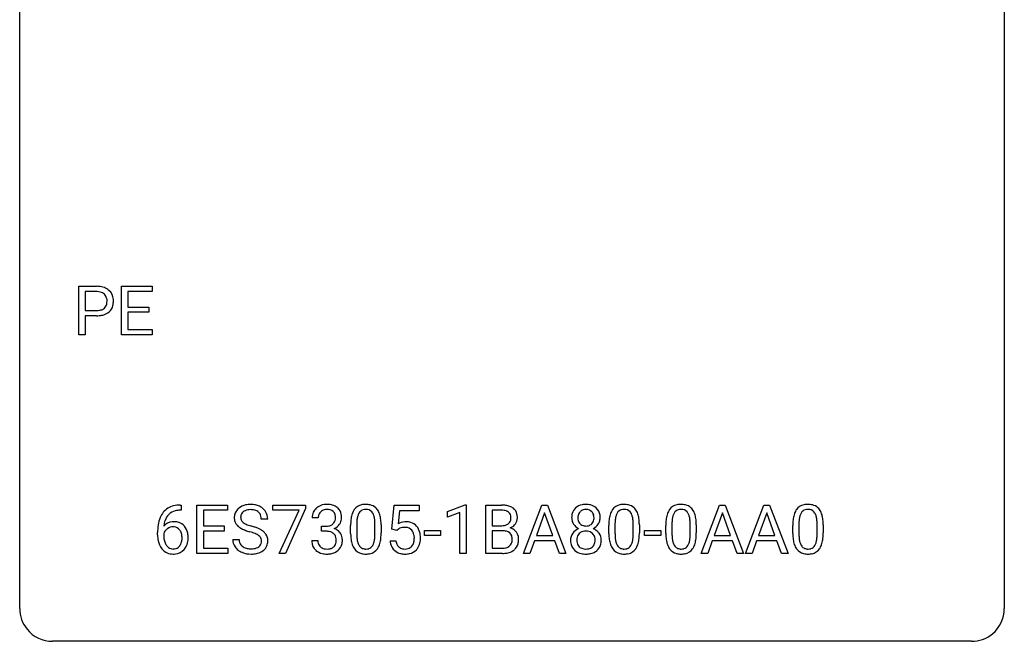
# Model space of a CAD drawing. Extents: x 2.8 to 26.6, y -2.8 to 29.
# Drawn here: x 2.8 to 26.6, y -2.8 to 12.3 of the extents above; entities that cross this region are included whole.
import ezdxf

# ---------------------------------------------------------------- set-up
doc = ezdxf.new("R2010")
doc.units = 0
doc.layers.add('DEFAULT_255_1_234', color=255, linetype='CONTINUOUS')
doc.layers.add('DEFAULT_255_2_778', color=255, linetype='CONTINUOUS')

msp = doc.modelspace()

# ---------------------------------------------------------------- linework, layer by layer
at = {"layer": 'DEFAULT_255_1_234'}
for p, q in [((4.205, 4.64), (4.205, 5.81)), ((4.205, 5.81), (4.636, 5.81)), ((5.243, 4.64), (5.243, 5.81)), ((5.243, 5.81), (5.978, 5.81)), ((5.978, 5.81), (5.978, 5.683)), ((4.359, 5.683), (4.359, 5.224)), ((4.645, 5.683), (4.359, 5.683)), ((5.978, 5.683), (5.397, 5.683)), ((5.397, 5.683), (5.397, 5.307)), ((5.397, 5.307), (5.904, 5.307)), ((5.904, 5.307), (5.904, 5.181)), ((4.359, 5.224), (4.636, 5.224)), ((4.635, 5.098), (4.359, 5.098)), ((4.359, 5.098), (4.359, 4.64)), ((5.904, 5.181), (5.397, 5.181)), ((5.397, 5.181), (5.397, 4.766)), ((5.397, 4.766), (5.986, 4.766)), ((5.986, 4.766), (5.986, 4.64)), ((4.359, 4.64), (4.205, 4.64)), ((5.986, 4.64), (5.243, 4.64)), ((6.661, 0.519), (6.687, 0.519)), ((6.687, 0.519), (6.687, 0.393)), ((7.066, -0.651), (7.066, 0.518)), ((7.066, 0.518), (7.801, 0.518)), ((7.801, 0.518), (7.801, 0.391)), ((8.903, 0.396), (8.903, 0.518)), ((8.903, 0.518), (9.694, 0.518)), ((9.694, 0.518), (9.694, 0.435)), ((11.778, -0.065), (11.837, 0.518)), ((11.837, 0.518), (12.437, 0.518)), ((12.437, 0.518), (12.437, 0.381)), ((13.126, 0.364), (13.552, 0.524)), ((13.552, 0.524), (13.575, 0.524)), ((13.575, 0.524), (13.575, -0.651)), ((14.049, -0.651), (14.049, 0.518)), ((14.049, 0.518), (14.432, 0.518)), ((14.96, -0.651), (15.407, 0.518)), ((15.407, 0.518), (15.542, 0.518)), ((15.542, 0.518), (15.989, -0.651)), ((19.258, -0.651), (19.704, 0.518)), ((19.704, 0.518), (19.839, 0.518)), ((19.839, 0.518), (20.287, -0.651)), ((20.331, -0.651), (20.777, 0.518)), ((20.777, 0.518), (20.912, 0.518)), ((20.912, 0.518), (21.36, -0.651)), ((6.687, 0.393), (6.66, 0.393)), ((7.801, 0.391), (7.221, 0.391)), ((7.221, 0.391), (7.221, 0.015)), ((9.536, 0.396), (8.903, 0.396)), ((9.054, -0.651), (9.536, 0.396)), ((9.694, 0.435), (9.209, -0.651)), ((11.963, 0.381), (11.928, 0.062)), ((12.437, 0.381), (11.963, 0.381)), ((13.126, 0.229), (13.126, 0.364)), ((13.426, 0.339), (13.126, 0.229)), ((13.426, -0.651), (13.426, 0.339)), ((14.203, 0.391), (14.203, 0.019)), ((14.432, 0.391), (14.203, 0.391)), ((15.474, 0.328), (15.276, -0.219)), ((15.673, -0.219), (15.474, 0.328)), ((19.772, 0.328), (19.574, -0.219)), ((19.971, -0.219), (19.772, 0.328)), ((20.845, 0.328), (20.647, -0.219)), ((21.044, -0.219), (20.845, 0.328)), ((7.221, 0.015), (7.727, 0.015)), ((7.727, 0.015), (7.727, -0.111)), ((8.777, 0.18), (8.622, 0.18)), ((10, 0.211), (9.851, 0.211)), ((10.078, -0.116), (10.078, 0.006)), ((10.078, 0.006), (10.19, 0.006)), ((10.781, -0.173), (10.781, 0.026)), ((10.93, 0.062), (10.93, -0.176)), ((11.371, -0.193), (11.371, 0.051)), ((11.519, 0.04), (11.519, -0.153)), ((14.203, 0.019), (14.436, 0.019)), ((17.027, -0.173), (17.027, 0.026)), ((17.175, 0.062), (17.175, -0.176)), ((17.616, -0.193), (17.616, 0.051)), ((17.765, 0.04), (17.765, -0.153)), ((18.404, -0.173), (18.404, 0.026)), ((18.553, 0.062), (18.553, -0.176)), ((18.994, -0.193), (18.994, 0.051)), ((19.142, 0.04), (19.142, -0.153)), ((21.474, -0.173), (21.474, 0.026)), ((21.622, 0.062), (21.622, -0.176)), ((22.063, -0.193), (22.063, 0.051)), ((22.212, 0.04), (22.212, -0.153)), ((6.113, -0.206), (6.113, -0.149)), ((6.263, -0.169), (6.263, -0.223)), ((7.727, -0.111), (7.221, -0.111)), ((7.221, -0.111), (7.221, -0.525)), ((10.19, -0.116), (10.078, -0.116)), ((11.897, -0.096), (11.778, -0.065)), ((11.936, -0.063), (11.897, -0.096)), ((12.566, -0.215), (12.566, -0.094)), ((12.566, -0.094), (12.958, -0.094)), ((12.958, -0.215), (12.566, -0.215)), ((12.958, -0.094), (12.958, -0.215)), ((14.461, -0.104), (14.203, -0.104)), ((14.203, -0.104), (14.203, -0.525)), ((14.461, -0.104), (14.461, -0.104)), ((15.276, -0.219), (15.673, -0.219)), ((17.888, -0.215), (17.888, -0.094)), ((17.888, -0.094), (18.28, -0.094)), ((18.28, -0.215), (17.888, -0.215)), ((18.28, -0.094), (18.28, -0.215)), ((19.574, -0.219), (19.971, -0.219)), ((20.647, -0.219), (21.044, -0.219)), ((7.93, -0.312), (8.085, -0.312)), ((9.841, -0.343), (9.99, -0.343)), ((11.736, -0.344), (11.877, -0.344)), ((15.229, -0.346), (15.119, -0.651)), ((15.719, -0.346), (15.229, -0.346)), ((15.831, -0.651), (15.719, -0.346)), ((19.527, -0.346), (19.417, -0.651)), ((20.017, -0.346), (19.527, -0.346)), ((20.129, -0.651), (20.017, -0.346)), ((20.6, -0.346), (20.49, -0.651)), ((21.09, -0.346), (20.6, -0.346)), ((21.202, -0.651), (21.09, -0.346)), ((7.809, -0.651), (7.066, -0.651)), ((7.221, -0.525), (7.809, -0.525)), ((7.809, -0.525), (7.809, -0.651)), ((9.209, -0.651), (9.054, -0.651)), ((13.575, -0.651), (13.426, -0.651)), ((14.455, -0.651), (14.049, -0.651)), ((14.203, -0.525), (14.458, -0.525)), ((15.119, -0.651), (14.96, -0.651)), ((15.989, -0.651), (15.831, -0.651)), ((19.417, -0.651), (19.258, -0.651)), ((20.287, -0.651), (20.129, -0.651)), ((20.49, -0.651), (20.331, -0.651)), ((21.36, -0.651), (21.202, -0.651))]:
    msp.add_line(p, q, dxfattribs=at)
for centre, radius, start, end in [((4.64, 5.204), 0.606, 78.8378, 90.3984), ((4.682, 5.406), 0.4, 58.9633, 79.0811), ((4.712, 5.462), 0.336, 48.0198, 58.4472), ((4.636, 5.259), 0.424, 87.8575, 88.8), ((4.642, 5.347), 0.336, 75.2762, 88.2915), ((4.671, 5.453), 0.226, 46.8629, 75.6677), ((4.686, 5.47), 0.203, 15.7442, 46.6203), ((4.624, 5.453), 0.268, 359.4672, 15.5934), ((4.721, 5.471), 0.324, 3.3375, 48.1767), ((4.598, 5.453), 0.448, 359.9478, 4.6829), ((4.664, 5.498), 0.271, 279.205, 294.9901), ((4.694, 5.433), 0.2, 295.2888, 311.2911), ((4.701, 5.423), 0.188, 311.7855, 347.2861), ((4.602, 5.448), 0.289, 346.6893, 0.1059), ((4.527, 5.451), 0.365, 359.6351, 0.0053), ((4.746, 5.413), 0.295, 310.8832, 346.5426), ((4.61, 5.449), 0.435, 346.1878, 0.506), ((4.636, 5.855), 0.757, 269.897, 275.0189), ((4.639, 5.647), 0.423, 269.6593, 279.4154), ((4.659, 5.634), 0.535, 274.685, 287.0245), ((4.715, 5.455), 0.347, 286.6925, 310.2288), ((6.601, 0.059), 0.451, 102.8716, 140.8565), ((6.666, -0.185), 0.703, 90.3778, 103.5869), ((8.321, 0.142), 0.388, 101.9878, 128.8743), ((8.36, -0.03), 0.564, 89.5907, 102.3169), ((8.367, 0.002), 0.532, 77.2361, 90.3248), ((8.388, 0.099), 0.433, 63.8378, 77.0809), ((8.416, 0.15), 0.375, 45.9864, 64.1608), ((10.188, 0.181), 0.352, 96.9875, 131.9691), ((10.21, 0.056), 0.478, 89.8596, 97.7825), ((10.215, 0.03), 0.504, 78.3655, 90.4132), ((10.25, 0.196), 0.334, 56.6229, 78.6387), ((11.104, 0.243), 0.286, 101.6441, 144.5142), ((11.146, 0.074), 0.46, 89.5284, 102.582), ((11.154, 0.07), 0.464, 77.0438, 90.5081), ((11.194, 0.234), 0.295, 48.2779, 77.4995), ((14.435, -0.219), 0.737, 82.1257, 90.2933), ((14.474, 0.053), 0.462, 69.9044, 82.2857), ((14.531, 0.207), 0.298, 51.1839, 70.0182), ((16.439, 0.208), 0.323, 100.7053, 132.1387), ((16.47, 0.07), 0.464, 89.6733, 101.2449), ((16.476, 0.088), 0.446, 76.2877, 90.4586), ((16.507, 0.21), 0.321, 47.824, 76.4267), ((17.349, 0.243), 0.286, 101.6441, 144.5142), ((17.392, 0.074), 0.46, 89.5284, 102.582), ((17.399, 0.07), 0.464, 77.0438, 90.5081), ((17.44, 0.234), 0.295, 48.2779, 77.4995), ((18.726, 0.243), 0.286, 101.6441, 144.5142), ((18.769, 0.074), 0.46, 89.5284, 102.582), ((18.777, 0.07), 0.464, 77.0438, 90.5081), ((18.817, 0.234), 0.295, 48.2779, 77.4995), ((21.796, 0.243), 0.286, 101.6441, 144.5142), ((21.839, 0.074), 0.46, 89.5284, 102.582), ((21.847, 0.07), 0.464, 77.0438, 90.5081), ((21.887, 0.234), 0.295, 48.2779, 77.4995), ((6.665, 0.014), 0.53, 141.4298, 157.8541), ((6.643, 0.027), 0.369, 134.5303, 161.6211), ((6.626, 0.038), 0.35, 104.2855, 133.8629), ((6.665, -0.107), 0.5, 90.6001, 104.5147), ((8.246, 0.22), 0.28, 132.4834, 181.0242), ((8.306, 0.164), 0.361, 129.2532, 133.4243), ((8.286, 0.228), 0.163, 127.7287, 176.7105), ((8.31, 0.198), 0.201, 114.0401, 127.9851), ((8.338, 0.134), 0.271, 99.0695, 113.7659), ((8.362, -0.011), 0.418, 89.6698, 99.231), ((8.365, -0.05), 0.457, 86.264, 90.0526), ((8.375, 0.071), 0.336, 73.7888, 86.6653), ((8.408, 0.181), 0.221, 48.5928, 74.1242), ((8.425, 0.201), 0.195, 14.9781, 48.2004), ((8.354, 0.182), 0.268, 359.4693, 14.9832), ((8.442, 0.18), 0.335, 32.2747, 45.6547), ((8.449, 0.182), 0.329, 359.6507, 32.613), ((10.161, 0.215), 0.31, 155.3484, 180.7485), ((10.156, 0.212), 0.307, 131.5745, 154.4798), ((10.256, 0.212), 0.257, 172.5097, 180.1367), ((10.184, 0.225), 0.183, 133.8349, 173.5344), ((10.189, 0.219), 0.191, 103.2932, 133.5619), ((10.209, 0.139), 0.273, 89.5325, 103.5319), ((10.215, 0.111), 0.301, 76.1117, 90.7026), ((10.253, 0.25), 0.157, 13.9577, 77.6713), ((10.119, 0.211), 0.297, 359.1805, 15.0453), ((10.272, 0.234), 0.291, 47.0254, 56.0854), ((10.274, 0.238), 0.287, 10.9208, 46.7778), ((10.137, 0.206), 0.427, 359.6364, 11.6087), ((11.524, 0.082), 0.74, 164.3059, 173.9002), ((11.233, 0.166), 0.437, 148.7922, 164.5684), ((11.138, 0.219), 0.328, 144.5884, 148.1176), ((11.444, 0.114), 0.511, 163.3763, 172.1411), ((11.235, 0.177), 0.292, 149.4209, 163.6286), ((11.129, 0.241), 0.168, 105.7981, 149.7388), ((11.147, 0.175), 0.237, 89.3807, 105.6763), ((11.151, 0.149), 0.263, 81.106, 90.2185), ((11.169, 0.237), 0.173, 30.7408, 82.4657), ((11.116, 0.203), 0.236, 24.2871, 31.3936), ((10.999, 0.153), 0.363, 12.0806, 23.8174), ((11.201, 0.247), 0.281, 36.3142, 47.6306), ((11.115, 0.188), 0.386, 18.2932, 35.6769), ((10.86, 0.101), 0.654, 8.0247, 18.5605), ((14.432, 0.037), 0.354, 89.8708, 90.0431), ((14.434, -0.085), 0.477, 82.6985, 90.1729), ((14.458, 0.096), 0.294, 71.6863, 82.8456), ((14.496, 0.206), 0.177, 52.8286, 71.985), ((14.523, 0.245), 0.13, 31.8853, 52.1413), ((14.494, 0.229), 0.162, 10.9182, 31.323), ((14.399, 0.209), 0.26, 359.5559, 11.2096), ((14.557, 0.245), 0.253, 12.1017, 50.4215), ((14.418, 0.21), 0.396, 359.5251, 12.8212), ((16.5, 0.216), 0.373, 164.6186, 180.5292), ((16.411, 0.241), 0.28, 132.2454, 164.5092), ((16.542, 0.212), 0.265, 168.3802, 180.3602), ((16.459, 0.231), 0.18, 135.3053, 168.9882), ((16.457, 0.233), 0.178, 105.923, 135.1663), ((16.47, 0.182), 0.23, 89.4776, 105.7298), ((16.473, 0.164), 0.248, 86.9834, 90.02), ((16.48, 0.226), 0.186, 44.3959, 88.2499), ((16.482, 0.225), 0.185, 16.3252, 44.7913), ((16.434, 0.213), 0.234, 359.479, 16.0679), ((16.529, 0.236), 0.286, 6.9169, 47.6261), ((16.41, 0.214), 0.407, 359.842, 7.9694), ((17.77, 0.082), 0.74, 164.3059, 173.9002), ((17.478, 0.166), 0.437, 148.7922, 164.5684), ((17.383, 0.219), 0.328, 144.5884, 148.1176), ((17.69, 0.114), 0.511, 163.3763, 172.1411), ((17.481, 0.177), 0.292, 149.4209, 163.6286), ((17.374, 0.241), 0.168, 105.7981, 149.7388), ((17.393, 0.175), 0.237, 89.3807, 105.6763), ((17.396, 0.149), 0.263, 81.106, 90.2185), ((17.414, 0.237), 0.173, 30.7408, 82.4657), ((17.362, 0.203), 0.236, 24.2871, 31.3936), ((17.244, 0.153), 0.363, 12.0806, 23.8174), ((17.447, 0.247), 0.281, 36.3142, 47.6306), ((17.36, 0.188), 0.386, 18.2932, 35.6769), ((17.106, 0.101), 0.654, 8.0247, 18.5605), ((19.147, 0.082), 0.74, 164.3059, 173.9002), ((18.856, 0.166), 0.437, 148.7922, 164.5684), ((18.761, 0.219), 0.328, 144.5884, 148.1176), ((19.067, 0.114), 0.511, 163.3763, 172.1411), ((18.858, 0.177), 0.292, 149.4209, 163.6286), ((18.752, 0.241), 0.168, 105.7981, 149.7388), ((18.77, 0.175), 0.237, 89.3807, 105.6763), ((18.774, 0.149), 0.263, 81.106, 90.2185), ((18.792, 0.237), 0.173, 30.7408, 82.4657), ((18.739, 0.203), 0.236, 24.2871, 31.3936), ((18.622, 0.153), 0.363, 12.0806, 23.8174), ((18.824, 0.247), 0.281, 36.3142, 47.6306), ((18.737, 0.188), 0.386, 18.2932, 35.6769), ((18.483, 0.101), 0.654, 8.0247, 18.5605), ((22.217, 0.082), 0.74, 164.3059, 173.9002), ((21.926, 0.166), 0.437, 148.7922, 164.5684), ((21.83, 0.219), 0.328, 144.5884, 148.1176), ((22.137, 0.114), 0.511, 163.3763, 172.1411), ((21.928, 0.177), 0.292, 149.4209, 163.6286), ((21.822, 0.241), 0.168, 105.7981, 149.7388), ((21.84, 0.175), 0.237, 89.3807, 105.6763), ((21.843, 0.149), 0.263, 81.106, 90.2185), ((21.861, 0.237), 0.173, 30.7408, 82.4657), ((21.809, 0.203), 0.236, 24.2871, 31.3936), ((21.692, 0.153), 0.363, 12.0806, 23.8174), ((21.894, 0.247), 0.281, 36.3142, 47.6306), ((21.807, 0.188), 0.386, 18.2932, 35.6769), ((21.553, 0.101), 0.654, 8.0247, 18.5605), ((7.326, -0.143), 1.213, 171.4525, 180.3159), ((6.886, -0.074), 0.768, 157.9803, 171.6247), ((6.494, -0.189), 0.303, 95.8331, 138.9955), ((6.949, -0.051), 0.687, 173.7811, 174.9255), ((6.808, -0.032), 0.545, 161.285, 174.2077), ((6.516, -0.317), 0.433, 89.8754, 97.0544), ((6.521, -0.234), 0.349, 71.6408, 90.624), ((6.536, -0.178), 0.292, 39.6368, 71.019), ((6.472, -0.233), 0.376, 10.6587, 39.9044), ((8.247, 0.213), 0.28, 179.5062, 199.8695), ((8.24, 0.214), 0.274, 200.6782, 228.1764), ((8.289, 0.262), 0.342, 227.4065, 229.9881), ((8.354, 0.218), 0.232, 175.1779, 180.0582), ((8.27, 0.217), 0.147, 179.6142, 228.1246), ((8.314, 0.258), 0.207, 226.578, 230.88), ((8.361, 0.32), 0.285, 231.4635, 241.9261), ((8.481, 0.54), 0.536, 241.7179, 248.326), ((8.619, 0.884), 0.906, 248.2008, 252.4528), ((8.74, 1.256), 1.297, 252.3391, 254.3469), ((7.986, -1.442), 1.504, 71.0197, 74.4087), ((10.187, 0.345), 0.339, 270.492, 281.8952), ((10.211, 0.235), 0.226, 281.6692, 301.2943), ((10.228, 0.204), 0.191, 301.7833, 311.7545), ((10.237, 0.193), 0.177, 311.7324, 354.2802), ((10.271, 0.225), 0.297, 292.9802, 325.2392), ((10.165, 0.206), 0.251, 353.0938, 0.1181), ((10.256, 0.235), 0.315, 325.2334, 332.8746), ((10.321, 0.204), 0.243, 332.355, 359.7179), ((11.976, 0.031), 1.195, 173.7676, 180.2316), ((12.077, 0.052), 1.148, 177.8632, 179.5044), ((11.774, 0.066), 0.844, 172.0259, 178.0703), ((10.723, 0.092), 0.646, 4.8362, 12.2905), ((10.302, 0.054), 1.068, 359.809, 4.9408), ((10.444, 0.04), 1.075, 1.1274, 8.1718), ((10.12, 0.027), 1.399, 0.5424, 1.3863), ((12.114, -0.256), 0.368, 93.7182, 120.2539), ((12.123, -0.337), 0.449, 89.966, 94.2496), ((12.127, -0.278), 0.39, 73.8043, 90.5586), ((12.151, -0.192), 0.302, 41.3071, 73.543), ((12.109, -0.228), 0.356, 13.5076, 41.2174), ((14.439, 0.348), 0.329, 269.6065, 281.4534), ((14.461, 0.243), 0.221, 281.2041, 302.5148), ((14.475, 0.218), 0.193, 303.0217, 309.837), ((14.493, 0.198), 0.165, 309.5228, 356.951), ((14.427, 0.207), 0.232, 355.4701, 0.0493), ((14.535, 0.235), 0.29, 298.6825, 323.2757), ((14.576, 0.203), 0.238, 323.4908, 0.8817), ((16.459, 0.213), 0.332, 179.9993, 181.1655), ((16.402, 0.208), 0.274, 180.4317, 213.2714), ((16.421, 0.221), 0.297, 213.3439, 222.6271), ((16.433, 0.235), 0.315, 222.9548, 244.1372), ((16.519, 0.208), 0.242, 179.503, 194.9127), ((16.46, 0.193), 0.182, 194.9722, 224.1944), ((16.457, 0.191), 0.178, 224.2961, 262.0157), ((16.472, 0.264), 0.253, 261.125, 270.196), ((16.475, 0.245), 0.234, 269.4826, 285.0988), ((16.49, 0.187), 0.174, 285.1586, 315.9485), ((16.481, 0.195), 0.186, 316.0413, 351.9163), ((16.513, 0.233), 0.312, 296.7586, 325.7537), ((16.408, 0.21), 0.261, 351.1057, 0.1937), ((16.552, 0.206), 0.265, 325.8412, 338.4796), ((16.535, 0.21), 0.282, 338.8764, 0.5166), ((18.221, 0.031), 1.195, 173.7676, 180.2316), ((18.323, 0.052), 1.148, 177.8632, 179.5044), ((18.02, 0.066), 0.844, 172.0259, 178.0703), ((16.969, 0.092), 0.646, 4.8362, 12.2905), ((16.548, 0.054), 1.068, 359.809, 4.9408), ((16.689, 0.04), 1.075, 1.1274, 8.1718), ((16.366, 0.027), 1.399, 0.5424, 1.3863), ((19.599, 0.031), 1.195, 173.7676, 180.2316), ((19.397, 0.066), 0.844, 172.0259, 178.0703), ((19.7, 0.052), 1.148, 177.8632, 179.5044), ((18.346, 0.092), 0.646, 4.8362, 12.2905), ((17.925, 0.054), 1.068, 359.809, 4.9408), ((18.067, 0.04), 1.075, 1.1274, 8.1718), ((17.743, 0.027), 1.399, 0.5424, 1.3863), ((22.669, 0.031), 1.195, 173.7676, 180.2316), ((22.77, 0.052), 1.148, 177.8632, 179.5044), ((22.467, 0.066), 0.844, 172.0259, 178.0703), ((21.416, 0.092), 0.646, 4.8362, 12.2905), ((20.995, 0.054), 1.068, 359.809, 4.9408), ((21.137, 0.04), 1.075, 1.1274, 8.1718), ((20.813, 0.027), 1.399, 0.5424, 1.3863), ((6.768, -0.211), 0.655, 179.6345, 191.7836), ((6.786, -0.226), 0.523, 179.6514, 190.2856), ((6.479, -0.246), 0.23, 145.2975, 160.266), ((6.496, -0.26), 0.252, 124.9745, 144.8959), ((6.492, -0.245), 0.237, 89.8751, 126.2072), ((6.492, -0.243), 0.235, 85.0141, 90.0513), ((6.499, -0.193), 0.184, 36.8251, 85.7416), ((6.457, -0.231), 0.241, 32.3035, 38.0827), ((6.426, -0.248), 0.276, 11.0482, 31.8146), ((6.298, -0.274), 0.407, 359.6214, 11.2839), ((6.318, -0.267), 0.535, 359.6826, 11.1326), ((8.367, 0.362), 0.469, 230.4982, 241.8087), ((8.52, 0.642), 0.788, 241.6337, 249.0065), ((8.688, 1.075), 1.252, 248.9199, 254.144), ((7.902, -1.672), 1.604, 71.7183, 73.9259), ((8.081, -1.133), 1.037, 68.0063, 71.8053), ((8.253, -0.71), 0.58, 62.2515, 68.1221), ((8.155, -0.953), 0.986, 66.1847, 71.0864), ((8.392, -0.45), 0.285, 52.7386, 62.4979), ((8.311, -0.602), 0.603, 59.3536, 66.2692), ((8.474, -0.341), 0.149, 16.4723, 52.6262), ((8.4, -0.452), 0.428, 49.1021, 59.3294), ((8.481, -0.359), 0.304, 32.792, 49.2506), ((8.514, -0.336), 0.264, 31.1181, 32.4005), ((8.505, -0.339), 0.274, 8.1117, 30.7959), ((10.185, -0.571), 0.456, 84.0193, 89.3331), ((10.201, -0.435), 0.319, 71.901, 84.3554), ((10.237, -0.329), 0.207, 49.5089, 72.1836), ((10.255, -0.304), 0.176, 12.9498, 48.7551), ((10.244, 0.278), 0.357, 292.5402, 293.6925), ((10.283, -0.367), 0.331, 57.6435, 72.8625), ((10.318, -0.31), 0.263, 36.7249, 57.4698), ((10.317, -0.309), 0.263, 8.0545, 36.3561), ((12.134, -0.155), 1.353, 180.7449, 181.151), ((11.854, -0.165), 1.072, 180.8976, 188.0056), ((11.97, -0.179), 1.04, 179.7996, 185.246), ((10.508, -0.194), 0.862, 351.8069, 357.7959), ((10.185, -0.178), 1.186, 357.5872, 359.2678), ((10.295, -0.157), 1.225, 353.8442, 0.2288), ((12.043, -0.204), 0.176, 114.1951, 127.3641), ((12.066, -0.258), 0.235, 98.9831, 113.8909), ((12.087, -0.381), 0.36, 89.6805, 99.1614), ((12.089, -0.314), 0.293, 84.6958, 90.0676), ((12.101, -0.232), 0.211, 41.785, 85.9893), ((12.078, -0.252), 0.241, 12.649, 41.6081), ((11.973, -0.278), 0.35, 359.5577, 12.9535), ((11.945, -0.271), 0.526, 1.1331, 13.8829), ((14.465, -0.466), 0.361, 76.5636, 90.6981), ((14.517, -0.28), 0.169, 17.6685, 78.9941), ((14.498, 0.295), 0.36, 293.1999, 299.1396), ((14.566, -0.313), 0.287, 54.0012, 74.9168), ((14.413, -0.311), 0.277, 359.0456, 17.2296), ((14.577, -0.294), 0.264, 36.3581, 53.5292), ((14.565, -0.303), 0.28, 4.819, 36.309), ((16.398, -0.332), 0.298, 145.6796, 180.626), ((16.415, -0.344), 0.318, 115.5538, 145.6416), ((16.456, -0.316), 0.205, 135.3399, 172.1044), ((16.449, -0.405), 0.387, 113.2438, 116.2055), ((16.451, -0.312), 0.199, 104.8856, 135.2448), ((16.468, -0.379), 0.268, 89.4959, 104.858), ((16.472, -0.402), 0.291, 82.2615, 90.144), ((16.486, -0.322), 0.21, 45.3029, 83.1921), ((16.491, -0.317), 0.203, 17.2923, 45.4627), ((16.484, 0.281), 0.369, 296.0902, 297.3618), ((16.51, -0.374), 0.352, 47.9009, 67.1947), ((16.529, -0.349), 0.32, 35.2362, 47.5514), ((16.555, -0.332), 0.289, 359.276, 35.4014), ((18.379, -0.155), 1.353, 180.7449, 181.151), ((18.099, -0.165), 1.072, 180.8976, 188.0056), ((18.216, -0.179), 1.04, 179.7996, 185.246), ((16.754, -0.194), 0.862, 351.8069, 357.7959), ((16.43, -0.178), 1.186, 357.5872, 359.2678), ((16.54, -0.157), 1.225, 353.8442, 0.2288), ((19.757, -0.155), 1.353, 180.7449, 181.151), ((19.477, -0.165), 1.072, 180.8976, 188.0056), ((19.593, -0.179), 1.04, 179.7996, 185.246), ((18.131, -0.194), 0.862, 351.8069, 357.7959), ((17.807, -0.178), 1.186, 357.5872, 359.2678), ((17.917, -0.157), 1.225, 353.8442, 0.2288), ((22.826, -0.155), 1.353, 180.7449, 181.151), ((22.546, -0.165), 1.072, 180.8976, 188.0056), ((22.663, -0.179), 1.04, 179.7996, 185.246), ((21.201, -0.194), 0.862, 351.8069, 357.7959), ((20.877, -0.178), 1.186, 357.5872, 359.2678), ((20.987, -0.157), 1.225, 353.8442, 0.2288), ((6.574, -0.254), 0.456, 191.4116, 218.6078), ((6.617, -0.258), 0.351, 190.0945, 207.5098), ((6.56, -0.285), 0.288, 207.9583, 216.3251), ((6.526, -0.313), 0.245, 215.7661, 232.5457), ((6.502, -0.36), 0.183, 289.1833, 322.9684), ((6.44, -0.312), 0.261, 322.6008, 346.5182), ((6.325, -0.283), 0.38, 346.2582, 358.7742), ((6.223, -0.277), 0.482, 358.3755, 0.0098), ((6.48, -0.314), 0.367, 318.141, 347.6119), ((6.314, -0.274), 0.539, 347.2487, 0.4369), ((8.239, -0.316), 0.309, 179.2419, 215.2648), ((8.315, -0.315), 0.23, 179.3355, 199.1046), ((8.282, -0.324), 0.196, 199.8829, 232.7063), ((8.465, -0.364), 0.159, 306.3944, 355.3031), ((8.428, -0.354), 0.196, 359.4179, 16.1972), ((8.414, -0.356), 0.21, 354.366, 0.0699), ((8.504, -0.36), 0.276, 307.5917, 336.4316), ((8.486, -0.358), 0.293, 337.4731, 0.7537), ((8.424, -0.353), 0.356, 359.8389, 8.4707), ((10.237, -0.343), 0.396, 179.9755, 183.2323), ((10.133, -0.356), 0.291, 181.8183, 229.6455), ((10.219, -0.345), 0.229, 179.4465, 196.2869), ((10.171, -0.358), 0.179, 196.5661, 227.7059), ((10.248, -0.362), 0.182, 315.0728, 345.0431), ((10.155, -0.335), 0.278, 344.5987, 357.927), ((10.168, -0.326), 0.265, 359.5048, 13.424), ((10.066, -0.329), 0.367, 357.4749, 0.0231), ((10.282, -0.353), 0.297, 311.636, 343.7652), ((10.193, -0.329), 0.389, 343.983, 0.5572), ((10.231, -0.324), 0.351, 359.8321, 8.587), ((11.458, -0.223), 0.673, 187.8816, 198.2347), ((11.209, -0.306), 0.41, 197.9694, 215.2624), ((11.566, -0.218), 0.634, 185.1412, 193.008), ((11.302, -0.28), 0.363, 192.7898, 205.2508), ((11.197, -0.327), 0.248, 205.8005, 211.2538), ((11.145, -0.362), 0.185, 210.379, 238.4008), ((11.168, -0.373), 0.171, 287.7958, 329.0809), ((11.072, -0.313), 0.284, 328.6635, 343.3325), ((10.855, -0.245), 0.512, 343.0499, 351.9393), ((11.058, -0.294), 0.447, 329.2804, 344.7473), ((10.759, -0.209), 0.758, 344.4935, 353.9765), ((12.184, -0.305), 0.449, 184.9247, 194.4976), ((12.06, -0.341), 0.32, 193.7537, 228.5271), ((12.203, -0.302), 0.329, 187.3601, 198.6733), ((12.098, -0.338), 0.218, 198.4452, 217.7945), ((12.068, -0.359), 0.182, 218.2887, 228.5612), ((12.118, -0.356), 0.188, 286.7251, 320.6004), ((12.08, -0.325), 0.237, 320.6713, 344.5442), ((11.964, -0.291), 0.358, 344.2412, 356.7357), ((11.839, -0.281), 0.483, 356.3549, 0.05), ((12.106, -0.322), 0.36, 323.673, 348.1673), ((11.931, -0.283), 0.54, 347.8572, 0.4293), ((11.804, -0.279), 0.667, 359.9919, 1.5443), ((14.498, -0.325), 0.194, 303.0369, 311.8811), ((14.505, -0.333), 0.183, 311.9916, 351.7143), ((14.424, -0.317), 0.267, 350.734, 0.2222), ((14.553, -0.344), 0.288, 311.1786, 344.6887), ((14.454, -0.318), 0.391, 344.7479, 0.5373), ((14.487, -0.314), 0.358, 359.937, 5.5204), ((16.516, -0.336), 0.415, 179.9315, 185.3255), ((16.4, -0.354), 0.298, 184.0104, 228.5072), ((16.537, -0.332), 0.287, 171.2652, 180.1859), ((16.52, -0.335), 0.27, 179.5155, 193.6467), ((16.438, -0.356), 0.186, 193.3541, 225.8257), ((16.503, -0.352), 0.19, 314.2553, 350.1693), ((16.444, -0.33), 0.251, 359.4454, 16.9256), ((16.418, -0.334), 0.277, 349.4146, 0.2931), ((16.553, -0.359), 0.288, 310.8497, 342.7448), ((16.481, -0.339), 0.364, 343.1295, 0.5777), ((17.703, -0.223), 0.673, 187.8816, 198.2347), ((17.455, -0.306), 0.41, 197.9694, 215.2624), ((17.811, -0.218), 0.634, 185.1412, 193.008), ((17.547, -0.28), 0.363, 192.7898, 205.2508), ((17.442, -0.327), 0.248, 205.8005, 211.2538), ((17.39, -0.362), 0.185, 210.379, 238.4008), ((17.413, -0.373), 0.171, 287.7958, 329.0809), ((17.318, -0.313), 0.284, 328.6635, 343.3325), ((17.1, -0.245), 0.512, 343.0499, 351.9393), ((17.303, -0.294), 0.447, 329.2804, 344.7473), ((17.004, -0.209), 0.758, 344.4935, 353.9765), ((19.081, -0.223), 0.673, 187.8816, 198.2347), ((18.832, -0.306), 0.41, 197.9694, 215.2624), ((19.189, -0.218), 0.634, 185.1412, 193.008), ((18.925, -0.28), 0.363, 192.7898, 205.2508), ((18.82, -0.327), 0.248, 205.8005, 211.2538), ((18.768, -0.362), 0.185, 210.379, 238.4008), ((18.791, -0.373), 0.171, 287.7958, 329.0809), ((18.695, -0.313), 0.284, 328.6635, 343.3325), ((18.478, -0.245), 0.512, 343.0499, 351.9393), ((18.681, -0.294), 0.447, 329.2804, 344.7473), ((18.381, -0.209), 0.758, 344.4935, 353.9765), ((22.151, -0.223), 0.673, 187.8816, 198.2347), ((21.902, -0.306), 0.41, 197.9694, 215.2624), ((22.259, -0.218), 0.634, 185.1412, 193.008), ((21.994, -0.28), 0.363, 192.7898, 205.2508), ((21.89, -0.327), 0.248, 205.8005, 211.2538), ((21.837, -0.362), 0.185, 210.379, 238.4008), ((21.86, -0.373), 0.171, 287.7958, 329.0809), ((21.765, -0.313), 0.284, 328.6635, 343.3325), ((21.547, -0.245), 0.512, 343.0499, 351.9393), ((21.75, -0.294), 0.447, 329.2804, 344.7473), ((21.451, -0.209), 0.758, 344.4935, 353.9765), ((6.486, -0.328), 0.341, 218.1665, 245.8781), ((6.485, -0.313), 0.354, 246.914, 270.7437), ((6.488, -0.362), 0.183, 232.8005, 270.6606), ((6.492, -0.325), 0.219, 269.3554, 288.4744), ((6.491, -0.211), 0.457, 269.8874, 276.7918), ((6.513, -0.341), 0.325, 275.6342, 317.8248), ((8.266, -0.297), 0.342, 215.3403, 233.0843), ((8.321, -0.222), 0.436, 233.167, 246.4951), ((8.363, -0.134), 0.533, 246.1383, 248.0543), ((8.329, -0.264), 0.272, 232.3738, 255.5137), ((8.369, -0.115), 0.553, 248.2708, 270.4056), ((8.363, -0.14), 0.401, 255.2446, 267.5321), ((8.372, -0.017), 0.525, 267.1558, 270.0287), ((8.375, -0.061), 0.48, 269.7, 278.166), ((8.373, 0.089), 0.756, 269.9708, 272.8178), ((8.386, -0.091), 0.576, 272.4383, 284.6465), ((8.401, -0.234), 0.305, 278.0231, 290.6255), ((8.435, -0.327), 0.206, 290.662, 307.0371), ((8.435, -0.273), 0.387, 284.3734, 307.1424), ((8.458, -0.309), 0.345, 307.6552, 308.453), ((10.174, -0.309), 0.354, 229.4223, 256.8556), ((10.187, -0.34), 0.203, 227.7652, 257.8763), ((10.208, -0.171), 0.496, 256.6829, 270.4412), ((10.209, -0.246), 0.3, 257.4584, 270.4266), ((10.214, -0.217), 0.329, 269.5962, 280.8789), ((10.214, -0.167), 0.5, 269.7286, 280.3856), ((10.237, -0.331), 0.212, 280.6346, 299.8596), ((10.244, -0.311), 0.354, 279.783, 311.6256), ((10.256, -0.368), 0.171, 300.3576, 314.5518), ((11.107, -0.375), 0.287, 215.8618, 257.2789), ((11.147, -0.22), 0.447, 256.6229, 270.5104), ((11.143, -0.357), 0.188, 239.6521, 265.9794), ((11.151, -0.29), 0.256, 265.1315, 270.0603), ((11.154, -0.323), 0.224, 269.3315, 287.2178), ((11.155, -0.208), 0.459, 269.5977, 281.6734), ((11.195, -0.375), 0.288, 280.5801, 324.9173), ((11.157, -0.349), 0.334, 324.9352, 328.616), ((12.067, -0.33), 0.334, 228.9024, 256.3314), ((12.078, -0.346), 0.198, 228.9655, 258.1235), ((12.097, -0.21), 0.458, 256.2427, 270.4486), ((12.099, -0.258), 0.288, 257.7258, 270.4014), ((12.103, -0.302), 0.244, 269.4204, 286.4209), ((12.104, -0.188), 0.479, 269.577, 282.4215), ((12.142, -0.344), 0.319, 281.8396, 316.5458), ((12.136, -0.34), 0.326, 316.8171, 323.1493), ((14.456, 0.045), 0.696, 269.9237, 274.4456), ((14.46, -0.189), 0.336, 269.6056, 281.374), ((14.473, -0.143), 0.507, 274.1042, 286.4072), ((14.483, -0.298), 0.225, 281.1056, 302.5132), ((14.524, -0.308), 0.335, 286.0418, 310.8441), ((16.431, -0.317), 0.346, 228.7554, 257.8484), ((16.442, -0.348), 0.194, 226.418, 255.8554), ((16.469, -0.156), 0.511, 257.4584, 270.4287), ((16.468, -0.255), 0.291, 255.4656, 268.7986), ((16.472, -0.171), 0.375, 268.3465, 270.0105), ((16.475, -0.239), 0.307, 269.5759, 282.0823), ((16.476, -0.156), 0.511, 269.6193, 281.979), ((16.497, -0.339), 0.205, 281.7523, 306.6056), ((16.512, -0.312), 0.352, 281.5474, 310.917), ((16.507, -0.355), 0.186, 307.135, 314.0278), ((17.353, -0.375), 0.287, 215.8618, 257.2789), ((17.393, -0.22), 0.447, 256.6229, 270.5104), ((17.388, -0.357), 0.188, 239.6521, 265.9794), ((17.397, -0.29), 0.256, 265.1315, 270.0603), ((17.4, -0.323), 0.224, 269.3315, 287.2178), ((17.4, -0.208), 0.459, 269.5977, 281.6734), ((17.44, -0.375), 0.288, 280.5801, 324.9173), ((17.403, -0.349), 0.334, 324.9352, 328.616), ((18.73, -0.375), 0.287, 215.8618, 257.2789), ((18.77, -0.22), 0.447, 256.6229, 270.5104), ((18.766, -0.357), 0.188, 239.6521, 265.9794), ((18.774, -0.29), 0.256, 265.1315, 270.0603), ((18.777, -0.323), 0.224, 269.3315, 287.2178), ((18.778, -0.208), 0.459, 269.5977, 281.6734), ((18.818, -0.375), 0.288, 280.5801, 324.9173), ((18.78, -0.349), 0.334, 324.9352, 328.616), ((21.8, -0.375), 0.287, 215.8618, 257.2789), ((21.84, -0.22), 0.447, 256.6229, 270.5104), ((21.835, -0.357), 0.188, 239.6521, 265.9794), ((21.844, -0.29), 0.256, 265.1315, 270.0603), ((21.847, -0.323), 0.224, 269.3315, 287.2178), ((21.847, -0.208), 0.459, 269.5977, 281.6734), ((21.887, -0.375), 0.288, 280.5801, 324.9173), ((21.85, -0.349), 0.334, 324.9352, 328.616)]:
    msp.add_arc(centre, radius, start, end, dxfattribs=at)
at = {"layer": 'DEFAULT_255_2_778'}
for p, q in [((2.778, -1.984), (2.778, 28.178)), ((26.591, 28.178), (26.591, -1.984)), ((25.797, -2.778), (3.572, -2.778))]:
    msp.add_line(p, q, dxfattribs=at)
for centre, start, end in [((3.57, -1.986), 179.8524, 219.1642), ((25.799, -1.986), 309.4762, 0.1483), ((3.57, -1.987), 219.1282, 270.1454), ((25.799, -1.987), 269.8517, 309.5112)]:
    msp.add_arc(centre, 0.791, start, end, dxfattribs=at)

doc.saveas('drawing.dxf')
